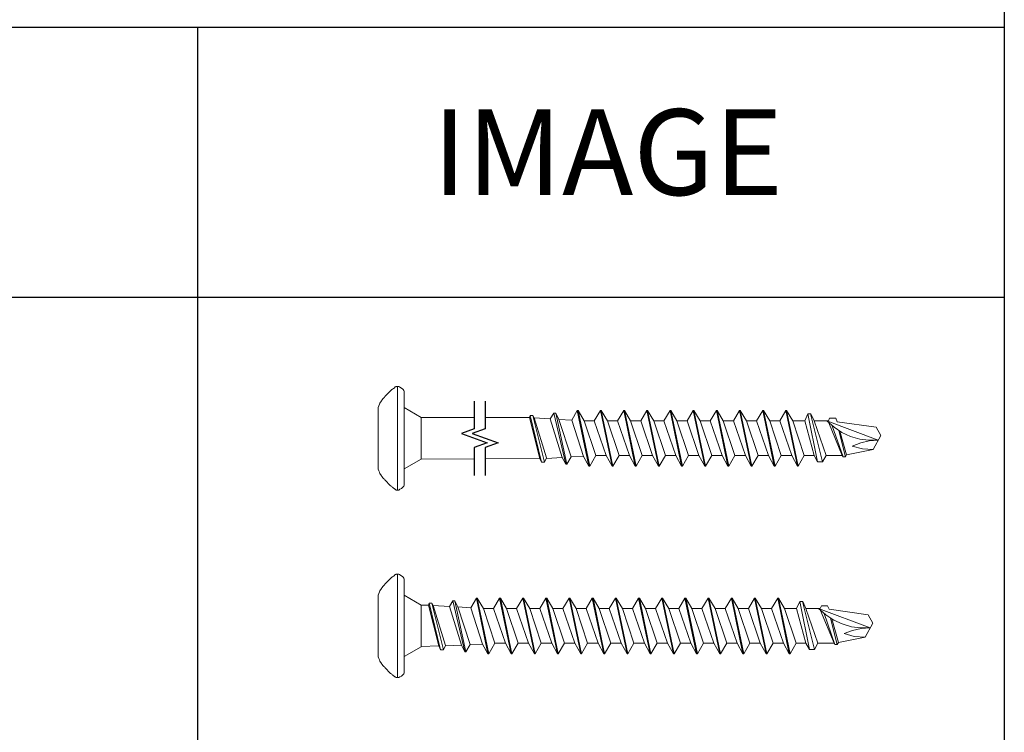
# Model space of a CAD drawing. Units: inches. Extents: x 0 to 595, y 0 to 223.
# Drawn here: x 549 to 550, y 219 to 221 of the extents above; entities that cross this region are included whole.
import ezdxf

# ---------------------------------------------------------------- set-up
doc = ezdxf.new("R2010")
doc.units = ezdxf.units.IN
doc.header["$MEASUREMENT"] = 0
for name, color, linetype in [('35', 1, 'Continuous'), ('Detail Frame', 7, 'Continuous'), ('NOTES', 190, 'Continuous')]:
    doc.layers.add(name, color=color, linetype=linetype)
doc.styles.add('ARIAL', font='arial.ttf', dxfattribs={"height": 0.25})

msp = doc.modelspace()

# ---------------------------------------------------------------- linework, layer by layer
msp.add_line((548.94173, 220.67195), (548.94173, 216.06068))
msp.add_lwpolyline([(548.94173, 220.67195), (548.94173, 216.06068)])
at = {"linetype": 'Continuous'}
for points in [[(549.40226, 220.04939), (549.40226, 220.00297), (549.38079, 219.99515), (549.42372, 219.97953), (549.40226, 219.97172), (549.40226, 219.92529)], [(549.42025, 220.04939), (549.42025, 220.00297), (549.39879, 219.99515), (549.44171, 219.97953), (549.42025, 219.97172), (549.42025, 219.92529)]]:
    msp.add_lwpolyline(points, dxfattribs=at)
at = {"layer": '35', "color": 0, "lineweight": 0}
for p, q in [((549.25344, 220.05677), (549.26501, 220.06835)), ((549.26501, 220.06835), (549.26629, 220.06899)), ((549.26629, 220.06899), (549.26757, 220.07029)), ((549.26757, 220.07029), (549.26887, 220.07093)), ((549.26887, 220.07093), (549.27079, 220.07285)), ((549.27079, 220.07285), (549.27144, 220.07285)), ((549.27144, 220.07285), (549.27208, 220.0735)), ((549.27208, 220.0735), (549.27657, 220.0735)), ((549.27465, 219.98734), (549.27465, 220.0735)), ((549.27657, 220.0735), (549.27787, 220.07285)), ((549.27787, 220.07285), (549.27851, 220.0722)), ((549.27851, 220.0722), (549.28108, 220.07093)), ((549.28108, 220.07093), (549.28172, 220.07029)), ((549.28172, 220.07029), (549.283, 220.06964)), ((549.283, 220.06964), (549.28364, 220.06835)), ((549.28364, 220.06835), (549.28493, 220.06707)), ((549.28493, 220.06707), (549.28557, 220.06578)), ((549.28557, 220.06578), (549.28557, 219.90891)), ((549.24444, 220.04392), (549.24508, 220.04585)), ((549.24508, 220.04585), (549.24765, 220.04971)), ((549.24765, 220.04971), (549.24829, 220.05099)), ((549.24829, 220.05099), (549.25087, 220.05356)), ((549.25087, 220.05356), (549.25151, 220.05486)), ((549.25151, 220.05486), (549.2528, 220.0555)), ((549.2528, 220.0555), (549.25344, 220.05677)), ((549.24251, 220.03878), (549.24316, 220.04134)), ((549.24251, 219.93591), (549.24251, 220.03878)), ((549.24316, 220.04134), (549.24444, 220.04392)), ((549.28557, 220.03878), (549.31386, 220.02206)), ((549.5737, 220.03364), (549.5647, 220.01756)), ((549.59298, 219.94106), (549.5737, 220.03364)), ((549.5737, 220.03364), (549.57499, 220.03364)), ((549.57499, 220.03364), (549.59427, 219.94106)), ((549.58527, 220.01627), (549.57499, 220.03364)), ((549.60198, 220.01627), (549.61226, 220.03364)), ((549.61226, 220.03364), (549.61355, 220.03364)), ((549.61226, 220.03364), (549.63155, 219.94106)), ((549.61355, 220.03364), (549.63283, 219.94106)), ((549.62383, 220.01627), (549.61355, 220.03364)), ((549.65083, 220.03364), (549.64054, 220.01627)), ((549.67012, 219.94106), (549.65083, 220.03364)), ((549.65083, 220.03364), (549.65212, 220.03364)), ((549.65212, 220.03364), (549.6714, 219.94106)), ((549.65212, 220.03364), (549.6624, 220.01627)), ((549.6894, 220.03364), (549.67912, 220.01627)), ((549.70868, 219.94106), (549.6894, 220.03364)), ((549.6894, 220.03364), (549.69068, 220.03364)), ((549.69068, 220.03364), (549.70996, 219.94106)), ((549.69068, 220.03364), (549.70097, 220.01627)), ((549.71768, 220.01627), (549.72796, 220.03364)), ((549.72795, 220.03364), (549.72923, 220.03364)), ((549.72796, 220.03364), (549.74724, 219.94106)), ((549.73953, 220.01627), (549.72923, 220.03364)), ((549.72924, 220.03364), (549.74853, 219.94106)), ((549.76652, 220.03364), (549.75624, 220.01627)), ((549.7858, 219.94106), (549.76652, 220.03364)), ((549.76652, 220.03364), (549.76781, 220.03364)), ((549.76781, 220.03364), (549.78709, 219.94106)), ((549.7781, 220.01627), (549.76781, 220.03364)), ((549.7948, 220.01627), (549.80508, 220.03364)), ((549.82437, 219.94106), (549.80508, 220.03364)), ((549.80508, 220.03364), (549.80637, 220.03364)), ((549.80637, 220.03364), (549.82565, 219.94106)), ((549.81665, 220.01627), (549.80637, 220.03364)), ((549.83336, 220.01627), (549.84366, 220.03364)), ((549.86294, 219.94106), (549.84366, 220.03364)), ((549.84366, 220.03364), (549.84494, 220.03364)), ((549.84494, 220.03364), (549.85522, 220.01627)), ((549.84494, 220.03364), (549.86422, 219.94106)), ((549.87194, 220.01627), (549.88223, 220.03364)), ((549.90151, 219.94106), (549.88223, 220.03364)), ((549.88223, 220.03364), (549.88351, 220.03364)), ((549.88351, 220.03364), (549.8938, 220.01627)), ((549.88351, 220.03364), (549.90279, 219.94106)), ((549.9105, 220.01627), (549.92078, 220.03364)), ((549.92206, 220.03364), (549.92078, 220.03364)), ((549.92078, 220.03364), (549.94006, 219.94106)), ((549.93235, 220.01627), (549.92206, 220.03364)), ((549.92206, 220.03364), (549.94135, 219.94106)), ((549.31386, 220.02206), (549.31386, 219.95262)), ((549.40226, 220.02206), (549.31386, 220.02206)), ((549.494, 220.02206), (549.42025, 220.02206)), ((549.49528, 220.02527), (549.494, 220.02206)), ((549.494, 220.02206), (549.51136, 219.95391)), ((549.51392, 219.94749), (549.49528, 220.02527)), ((549.49528, 220.02527), (549.49979, 220.02527)), ((549.49979, 220.02527), (549.51907, 219.94749)), ((549.49979, 220.02527), (549.50172, 220.02142)), ((549.50172, 220.02142), (549.52228, 219.95456)), ((549.52871, 220.01948), (549.50172, 220.02142)), ((549.52871, 220.01948), (549.53449, 220.02914)), ((549.54863, 219.95519), (549.52871, 220.01948)), ((549.53771, 220.02914), (549.53449, 220.02914)), ((549.53449, 220.02914), (549.55442, 219.94427)), ((549.53449, 220.02914), (549.53771, 220.02914)), ((549.55635, 219.94427), (549.53771, 220.02914)), ((549.53771, 220.02914), (549.54285, 220.01884)), ((549.54285, 220.01884), (549.56342, 219.95648)), ((549.5647, 220.01756), (549.54285, 220.01884)), ((549.5647, 220.01756), (549.58399, 219.95713)), ((549.60455, 219.95841), (549.58527, 220.01627)), ((549.58527, 220.01627), (549.60198, 220.01627)), ((549.62191, 219.95841), (549.60198, 220.01627)), ((549.64312, 219.95841), (549.62383, 220.01627)), ((549.62383, 220.01627), (549.64054, 220.01627)), ((549.64054, 220.01627), (549.66048, 219.95841)), ((549.6624, 220.01627), (549.68168, 219.95841)), ((549.6624, 220.01627), (549.67912, 220.01627)), ((549.67912, 220.01627), (549.69904, 219.95841)), ((549.70097, 220.01627), (549.72025, 219.95841)), ((549.70097, 220.01627), (549.71768, 220.01627)), ((549.7376, 219.95841), (549.71768, 220.01627)), ((549.75881, 219.95841), (549.73953, 220.01627)), ((549.73953, 220.01627), (549.75624, 220.01627)), ((549.75624, 220.01627), (549.77616, 219.95841)), ((549.79737, 219.95841), (549.7781, 220.01627)), ((549.7948, 220.01627), (549.7781, 220.01627)), ((549.7781, 220.01627), (549.7948, 220.01627)), ((549.81473, 219.95841), (549.7948, 220.01627)), ((549.83594, 219.95841), (549.81665, 220.01627)), ((549.83336, 220.01627), (549.81665, 220.01627)), ((549.81665, 220.01627), (549.83336, 220.01627)), ((549.8533, 219.95841), (549.83336, 220.01627)), ((549.85522, 220.01627), (549.8745, 219.95841)), ((549.85522, 220.01627), (549.87194, 220.01627)), ((549.89187, 219.95841), (549.87194, 220.01627)), ((549.89379, 220.01627), (549.9105, 220.01627)), ((549.8938, 220.01627), (549.91308, 219.95841)), ((549.93042, 219.95841), (549.9105, 220.01627)), ((549.95227, 220.01627), (549.93235, 220.01627)), ((549.93235, 220.01627), (549.95099, 219.95841)), ((549.95742, 220.02785), (549.95227, 220.01627)), ((549.9677, 219.95841), (549.95227, 220.01627)), ((549.96255, 220.02785), (549.95742, 220.02785)), ((549.95742, 220.02785), (549.97349, 219.94812)), ((549.98184, 219.94812), (549.96191, 220.02785)), ((549.9677, 220.01627), (549.96255, 220.02785)), ((549.98762, 219.95841), (549.9677, 220.01627)), ((549.9677, 220.01627), (549.99148, 220.01627)), ((550.0744, 219.98413), (549.98891, 220.01627)), ((549.98891, 220.01627), (550.00112, 220.00599)), ((549.99148, 220.01627), (549.99341, 220.02078)), ((549.99213, 220.01305), (550.01463, 219.95841)), ((549.99341, 220.02078), (550.00369, 220.02078)), ((550.00369, 220.02078), (550.00626, 220.01499)), ((550.00626, 220.01499), (550.07119, 220.00599)), ((550.0159, 219.95648), (549.9979, 220.00792)), ((550.00112, 220.00599), (550.01398, 219.99698)), ((550.00884, 220.0002), (550.01976, 219.95648)), ((550.02169, 219.95969), (550.01077, 219.99892)), ((550.01398, 219.99698), (550.02812, 219.99055)), ((550.07119, 220.00599), (550.0789, 219.99184)), ((549.27465, 219.90119), (549.27465, 219.98734)), ((550.02812, 219.99055), (550.04355, 219.98606)), ((550.04355, 219.98606), (550.05897, 219.98413)), ((550.05961, 219.98285), (550.04548, 219.97963)), ((550.05897, 219.98413), (550.0744, 219.98413)), ((550.0744, 219.98413), (550.05961, 219.98285)), ((550.0789, 219.99184), (550.06604, 219.96869)), ((550.06604, 219.96869), (550.02169, 219.95969)), ((550.04548, 219.97963), (550.03133, 219.97448)), ((550.03133, 219.97448), (550.04804, 219.96998)), ((550.04804, 219.96998), (550.06604, 219.96869)), ((549.31386, 219.95262), (549.28557, 219.93655)), ((549.40226, 219.95318), (549.31386, 219.95262)), ((549.51136, 219.95391), (549.42025, 219.95325)), ((549.51136, 219.95391), (549.51392, 219.94749)), ((549.51907, 219.94749), (549.51392, 219.94749)), ((549.52228, 219.95456), (549.51907, 219.94749)), ((549.54863, 219.95519), (549.52228, 219.95391)), ((549.55442, 219.94427), (549.54863, 219.95519)), ((549.56342, 219.95648), (549.55635, 219.94427)), ((549.58399, 219.95713), (549.56342, 219.95648)), ((549.58399, 219.95713), (549.59298, 219.94106)), ((549.59427, 219.94106), (549.60455, 219.95841)), ((549.60455, 219.95841), (549.62191, 219.95841)), ((549.63155, 219.94106), (549.62191, 219.95841)), ((549.63283, 219.94106), (549.64312, 219.95841)), ((549.64312, 219.95841), (549.66048, 219.95841)), ((549.66048, 219.95841), (549.67012, 219.94106)), ((549.68168, 219.95841), (549.6714, 219.94106)), ((549.68168, 219.95841), (549.69904, 219.95841)), ((549.69904, 219.95841), (549.70868, 219.94106)), ((549.72025, 219.95841), (549.70996, 219.94106)), ((549.72025, 219.95841), (549.7376, 219.95841)), ((549.74724, 219.94106), (549.7376, 219.95841)), ((549.74853, 219.94106), (549.75881, 219.95841)), ((549.75881, 219.95841), (549.77616, 219.95841)), ((549.77616, 219.95841), (549.7858, 219.94106)), ((549.78709, 219.94106), (549.79737, 219.95841)), ((549.81473, 219.95841), (549.79737, 219.95841)), ((549.79737, 219.95841), (549.81473, 219.95841)), ((549.82437, 219.94106), (549.81473, 219.95841)), ((549.82565, 219.94106), (549.83594, 219.95841)), ((549.8533, 219.95841), (549.83594, 219.95841)), ((549.83594, 219.95841), (549.8533, 219.95841)), ((549.86294, 219.94106), (549.8533, 219.95841)), ((549.8745, 219.95841), (549.86422, 219.94106)), ((549.8745, 219.95841), (549.89186, 219.95841)), ((549.90151, 219.94106), (549.89187, 219.95841)), ((549.91308, 219.95841), (549.90279, 219.94106)), ((549.91307, 219.95841), (549.93042, 219.95841)), ((549.93042, 219.95841), (549.94006, 219.94106)), ((549.94135, 219.94106), (549.95099, 219.95841)), ((549.95099, 219.95841), (549.9677, 219.95841)), ((549.97349, 219.94812), (549.9677, 219.95841)), ((549.97349, 219.94812), (549.98184, 219.94812)), ((549.97735, 219.94812), (549.97862, 219.94812)), ((549.98184, 219.94812), (549.98762, 219.95841)), ((550.01463, 219.95841), (549.98762, 219.95841)), ((550.0159, 219.95648), (550.01463, 219.95841)), ((550.01976, 219.95648), (550.0159, 219.95648)), ((550.02169, 219.95969), (550.01976, 219.95648)), ((549.24316, 219.93333), (549.24251, 219.93591)), ((549.24444, 219.93077), (549.24316, 219.93333)), ((549.55442, 219.94427), (549.55635, 219.94427)), ((549.59298, 219.94106), (549.59427, 219.94106)), ((549.63155, 219.94106), (549.63283, 219.94106)), ((549.6714, 219.94106), (549.67012, 219.94106)), ((549.70996, 219.94106), (549.70868, 219.94106)), ((549.74724, 219.94106), (549.74853, 219.94106)), ((549.7858, 219.94106), (549.78709, 219.94106)), ((549.82565, 219.94106), (549.82437, 219.94106)), ((549.86422, 219.94106), (549.86294, 219.94106)), ((549.90279, 219.94106), (549.90151, 219.94106)), ((549.94006, 219.94106), (549.94135, 219.94106)), ((549.24508, 219.92884), (549.24444, 219.93077)), ((549.24765, 219.92498), (549.24508, 219.92884)), ((549.24829, 219.92369), (549.24765, 219.92498)), ((549.25087, 219.92112), (549.24829, 219.92369)), ((549.25151, 219.91984), (549.25087, 219.92112)), ((549.2528, 219.9192), (549.25151, 219.91984)), ((549.25344, 219.9179), (549.2528, 219.9192)), ((549.26308, 219.90827), (549.25344, 219.9179)), ((549.26436, 219.90762), (549.26308, 219.90827)), ((549.26501, 219.90633), (549.26436, 219.90762)), ((549.26629, 219.90569), (549.26501, 219.90633)), ((549.26757, 219.9044), (549.26629, 219.90569)), ((549.26887, 219.90377), (549.26757, 219.9044)), ((549.27015, 219.90248), (549.26887, 219.90377)), ((549.27079, 219.90248), (549.27015, 219.90248)), ((549.27208, 219.90119), (549.27079, 219.90248)), ((549.27657, 219.90119), (549.27208, 219.90119)), ((549.27787, 219.90183), (549.27657, 219.90119)), ((549.27851, 219.90248), (549.27787, 219.90183)), ((549.28108, 219.90377), (549.27851, 219.90248)), ((549.28493, 219.90762), (549.28108, 219.90377)), ((549.28557, 219.90891), (549.28493, 219.90762)), ((549.25344, 219.74437), (549.26501, 219.75594)), ((549.26501, 219.75594), (549.26629, 219.75659)), ((549.26629, 219.75659), (549.26757, 219.75788)), ((549.26757, 219.75788), (549.26887, 219.75852)), ((549.26887, 219.75852), (549.27079, 219.76045)), ((549.27079, 219.76045), (549.27144, 219.76045)), ((549.27144, 219.76045), (549.27208, 219.76109)), ((549.27208, 219.76109), (549.27657, 219.76109)), ((549.27465, 219.67494), (549.27465, 219.76109)), ((549.27657, 219.76109), (549.27787, 219.76045)), ((549.27787, 219.76045), (549.27851, 219.7598)), ((549.27851, 219.7598), (549.28108, 219.75852)), ((549.28108, 219.75852), (549.28172, 219.75788)), ((549.28172, 219.75788), (549.283, 219.75724)), ((549.283, 219.75724), (549.28364, 219.75594)), ((549.28364, 219.75594), (549.28493, 219.75466)), ((549.28493, 219.75466), (549.28557, 219.75338)), ((549.28557, 219.75338), (549.28557, 219.59651)), ((549.24508, 219.73344), (549.24765, 219.7373)), ((549.24765, 219.7373), (549.24829, 219.73859)), ((549.24829, 219.73859), (549.25087, 219.74116)), ((549.25087, 219.74116), (549.25151, 219.74245)), ((549.25151, 219.74245), (549.2528, 219.74309)), ((549.2528, 219.74309), (549.25344, 219.74437)), ((549.24251, 219.72637), (549.24316, 219.72894)), ((549.24251, 219.6235), (549.24251, 219.72637)), ((549.24316, 219.72894), (549.24444, 219.73152)), ((549.24444, 219.73152), (549.24508, 219.73344)), ((549.28557, 219.72637), (549.31386, 219.70966)), ((549.40577, 219.72123), (549.39677, 219.70515)), ((549.42505, 219.62865), (549.40577, 219.72123)), ((549.40577, 219.72123), (549.40705, 219.72123)), ((549.40705, 219.72123), (549.42634, 219.62865)), ((549.41734, 219.70387), (549.40705, 219.72123)), ((549.43405, 219.70387), (549.44433, 219.72123)), ((549.44433, 219.72123), (549.44562, 219.72123)), ((549.44433, 219.72123), (549.46361, 219.62865)), ((549.44562, 219.72123), (549.4649, 219.62865)), ((549.4559, 219.70387), (549.44562, 219.72123)), ((549.48289, 219.72123), (549.47261, 219.70387)), ((549.50219, 219.62865), (549.48289, 219.72123)), ((549.48289, 219.72123), (549.48419, 219.72123)), ((549.48419, 219.72123), (549.50347, 219.62865)), ((549.48419, 219.72123), (549.49447, 219.70387)), ((549.52147, 219.72123), (549.51118, 219.70387)), ((549.54075, 219.62865), (549.52147, 219.72123)), ((549.52147, 219.72123), (549.52275, 219.72123)), ((549.52275, 219.72123), (549.54203, 219.62865)), ((549.52275, 219.72123), (549.53303, 219.70387)), ((549.54975, 219.70387), (549.56003, 219.72123)), ((549.56002, 219.72123), (549.5613, 219.72123)), ((549.56003, 219.72123), (549.57931, 219.62865)), ((549.5716, 219.70387), (549.5613, 219.72123)), ((549.56131, 219.72123), (549.58059, 219.62865)), ((549.59859, 219.72123), (549.58831, 219.70387)), ((549.61787, 219.62865), (549.59859, 219.72123)), ((549.59859, 219.72123), (549.59987, 219.72123)), ((549.59987, 219.72123), (549.61916, 219.62865)), ((549.61017, 219.70387), (549.59987, 219.72123)), ((549.62687, 219.70387), (549.63715, 219.72123)), ((549.65643, 219.62865), (549.63715, 219.72123)), ((549.63715, 219.72123), (549.63844, 219.72123)), ((549.63844, 219.72123), (549.65772, 219.62865)), ((549.64872, 219.70387), (549.63844, 219.72123)), ((549.66543, 219.70387), (549.67572, 219.72123)), ((549.69501, 219.62865), (549.67572, 219.72123)), ((549.67572, 219.72123), (549.67701, 219.72123)), ((549.67701, 219.72123), (549.68729, 219.70387)), ((549.67701, 219.72123), (549.69629, 219.62865)), ((549.704, 219.70387), (549.7143, 219.72123)), ((549.73358, 219.62865), (549.7143, 219.72123)), ((549.7143, 219.72123), (549.71558, 219.72123)), ((549.71558, 219.72123), (549.72586, 219.70387)), ((549.71558, 219.72123), (549.73486, 219.62865)), ((549.74258, 219.70387), (549.75287, 219.72123)), ((549.77215, 219.62865), (549.75287, 219.72123)), ((549.75287, 219.72123), (549.75415, 219.72123)), ((549.75415, 219.72123), (549.76444, 219.70387)), ((549.75415, 219.72123), (549.77343, 219.62865)), ((549.78115, 219.70387), (549.79144, 219.72123)), ((549.81072, 219.62865), (549.79144, 219.72123)), ((549.79144, 219.72123), (549.79273, 219.72123)), ((549.79273, 219.72123), (549.80301, 219.70387)), ((549.79273, 219.72123), (549.81201, 219.62865)), ((549.81972, 219.70387), (549.83001, 219.72123)), ((549.8493, 219.62865), (549.83001, 219.72123)), ((549.83001, 219.72123), (549.8313, 219.72123)), ((549.8313, 219.72123), (549.84158, 219.70387)), ((549.8313, 219.72123), (549.85058, 219.62865)), ((549.85829, 219.70387), (549.86859, 219.72123)), ((549.88787, 219.62865), (549.86859, 219.72123)), ((549.86859, 219.72123), (549.86987, 219.72123)), ((549.86987, 219.72123), (549.88015, 219.70387)), ((549.86987, 219.72123), (549.88915, 219.62865)), ((549.89687, 219.70387), (549.90716, 219.72123)), ((549.92644, 219.62865), (549.90716, 219.72123)), ((549.90716, 219.72123), (549.90844, 219.72123)), ((549.90844, 219.72123), (549.91873, 219.70387)), ((549.90844, 219.72123), (549.92772, 219.62865)), ((549.31386, 219.70966), (549.31386, 219.64022)), ((549.32607, 219.70966), (549.31386, 219.70966)), ((549.32735, 219.71287), (549.32607, 219.70966)), ((549.32607, 219.70966), (549.34342, 219.6415)), ((549.34599, 219.63508), (549.32735, 219.71287)), ((549.32735, 219.71287), (549.33186, 219.71287)), ((549.33186, 219.71287), (549.35114, 219.63508)), ((549.33186, 219.71287), (549.33378, 219.70901)), ((549.33378, 219.70901), (549.35435, 219.64215)), ((549.36078, 219.70708), (549.33378, 219.70901)), ((549.36078, 219.70708), (549.36656, 219.71673)), ((549.3807, 219.64278), (549.36078, 219.70708)), ((549.36978, 219.71673), (549.36656, 219.71673)), ((549.36656, 219.71673), (549.38649, 219.63186)), ((549.36656, 219.71673), (549.36978, 219.71673)), ((549.38842, 219.63186), (549.36978, 219.71673)), ((549.36978, 219.71673), (549.37491, 219.70644)), ((549.37491, 219.70644), (549.39549, 219.64408)), ((549.39677, 219.70515), (549.37491, 219.70644)), ((549.39677, 219.70515), (549.41605, 219.64472)), ((549.43662, 219.646), (549.41734, 219.70387)), ((549.41734, 219.70387), (549.43405, 219.70387)), ((549.45397, 219.646), (549.43405, 219.70387)), ((549.47519, 219.646), (549.4559, 219.70387)), ((549.4559, 219.70387), (549.47261, 219.70387)), ((549.47261, 219.70387), (549.49255, 219.646)), ((549.49447, 219.70387), (549.51375, 219.646)), ((549.49447, 219.70387), (549.51118, 219.70387)), ((549.51118, 219.70387), (549.53111, 219.646)), ((549.53303, 219.70387), (549.55231, 219.646)), ((549.53303, 219.70387), (549.54975, 219.70387)), ((549.56967, 219.646), (549.54975, 219.70387)), ((549.59088, 219.646), (549.5716, 219.70387)), ((549.5716, 219.70387), (549.58831, 219.70387)), ((549.58831, 219.70387), (549.60823, 219.646)), ((549.62944, 219.646), (549.61017, 219.70387)), ((549.62687, 219.70387), (549.61017, 219.70387)), ((549.61017, 219.70387), (549.62687, 219.70387)), ((549.64679, 219.646), (549.62687, 219.70387)), ((549.66801, 219.646), (549.64872, 219.70387)), ((549.66543, 219.70387), (549.64872, 219.70387)), ((549.64872, 219.70387), (549.66543, 219.70387)), ((549.68537, 219.646), (549.66543, 219.70387)), ((549.68729, 219.70387), (549.70657, 219.646)), ((549.68729, 219.70387), (549.704, 219.70387)), ((549.72394, 219.646), (549.704, 219.70387)), ((549.72586, 219.70387), (549.74514, 219.646)), ((549.72586, 219.70387), (549.74258, 219.70387)), ((549.76251, 219.646), (549.74258, 219.70387)), ((549.76444, 219.70387), (549.78372, 219.646)), ((549.76444, 219.70387), (549.78115, 219.70387)), ((549.80108, 219.646), (549.78115, 219.70387)), ((549.80301, 219.70387), (549.82229, 219.646)), ((549.80301, 219.70387), (549.81972, 219.70387)), ((549.83966, 219.646), (549.81972, 219.70387)), ((549.84158, 219.70387), (549.86086, 219.646)), ((549.84158, 219.70387), (549.85829, 219.70387)), ((549.87823, 219.646), (549.85829, 219.70387)), ((549.88015, 219.70387), (549.89943, 219.646)), ((549.88015, 219.70387), (549.89687, 219.70387)), ((549.9168, 219.646), (549.89687, 219.70387)), ((549.93865, 219.70387), (549.91873, 219.70387)), ((549.91873, 219.70387), (549.93801, 219.646)), ((549.9438, 219.71545), (549.93865, 219.70387)), ((549.95408, 219.646), (549.93865, 219.70387)), ((549.94893, 219.71545), (549.9438, 219.71545)), ((549.9438, 219.71545), (549.95987, 219.63571)), ((549.96822, 219.63571), (549.94829, 219.71545)), ((549.95408, 219.70387), (549.94893, 219.71545)), ((549.974, 219.646), (549.95408, 219.70387)), ((549.95408, 219.70387), (549.97786, 219.70387)), ((550.06078, 219.67173), (549.97529, 219.70387)), ((549.97529, 219.70387), (549.9875, 219.69359)), ((549.97786, 219.70387), (549.97979, 219.70837)), ((549.97979, 219.70837), (549.99007, 219.70837)), ((549.99007, 219.70837), (549.99264, 219.70258)), ((549.99264, 219.70258), (550.05757, 219.69359)), ((549.97851, 219.70065), (550.00101, 219.646)), ((550.00228, 219.64408), (549.98428, 219.69551)), ((549.9875, 219.69359), (550.00035, 219.68458)), ((549.99522, 219.6878), (550.00614, 219.64408)), ((550.00807, 219.64729), (549.99714, 219.68651)), ((550.05757, 219.69359), (550.06528, 219.67943)), ((549.27465, 219.58878), (549.27465, 219.67494)), ((550.00035, 219.68458), (550.0145, 219.67815)), ((550.0145, 219.67815), (550.02993, 219.67365)), ((550.02993, 219.67365), (550.04535, 219.67173)), ((550.04599, 219.67044), (550.03185, 219.66722)), ((550.04535, 219.67173), (550.06078, 219.67173)), ((550.06078, 219.67173), (550.04599, 219.67044)), ((550.06528, 219.67943), (550.05242, 219.65629)), ((550.05242, 219.65629), (550.00807, 219.64729)), ((550.03185, 219.66722), (550.01771, 219.66208)), ((550.01771, 219.66208), (550.03442, 219.65757)), ((550.03442, 219.65757), (550.05242, 219.65629)), ((549.31386, 219.64022), (549.28557, 219.62414)), ((549.34342, 219.6415), (549.31386, 219.64084)), ((549.34342, 219.6415), (549.34599, 219.63508)), ((549.35435, 219.64215), (549.35114, 219.63508)), ((549.3807, 219.64278), (549.35435, 219.6415)), ((549.38649, 219.63186), (549.3807, 219.64278)), ((549.39549, 219.64408), (549.38842, 219.63186)), ((549.41605, 219.64472), (549.39549, 219.64408)), ((549.41605, 219.64472), (549.42505, 219.62865)), ((549.42634, 219.62865), (549.43662, 219.646)), ((549.43662, 219.646), (549.45397, 219.646)), ((549.46361, 219.62865), (549.45397, 219.646)), ((549.4649, 219.62865), (549.47519, 219.646)), ((549.47519, 219.646), (549.49255, 219.646)), ((549.49255, 219.646), (549.50219, 219.62865)), ((549.51375, 219.646), (549.50347, 219.62865)), ((549.51375, 219.646), (549.53111, 219.646)), ((549.53111, 219.646), (549.54075, 219.62865)), ((549.55231, 219.646), (549.54203, 219.62865)), ((549.55231, 219.646), (549.56967, 219.646)), ((549.57931, 219.62865), (549.56967, 219.646)), ((549.58059, 219.62865), (549.59088, 219.646)), ((549.59088, 219.646), (549.60823, 219.646)), ((549.60823, 219.646), (549.61787, 219.62865)), ((549.61916, 219.62865), (549.62944, 219.646)), ((549.64679, 219.646), (549.62944, 219.646)), ((549.62944, 219.646), (549.64679, 219.646)), ((549.65643, 219.62865), (549.64679, 219.646)), ((549.65772, 219.62865), (549.66801, 219.646)), ((549.68537, 219.646), (549.66801, 219.646)), ((549.66801, 219.646), (549.68537, 219.646)), ((549.69501, 219.62865), (549.68537, 219.646)), ((549.70657, 219.646), (549.69629, 219.62865)), ((549.70657, 219.646), (549.72393, 219.646)), ((549.73358, 219.62865), (549.72394, 219.646)), ((549.74514, 219.646), (549.73486, 219.62865)), ((549.74514, 219.646), (549.7625, 219.646)), ((549.77215, 219.62865), (549.76251, 219.646)), ((549.78372, 219.646), (549.77343, 219.62865)), ((549.78372, 219.646), (549.80107, 219.646)), ((549.81072, 219.62865), (549.80108, 219.646)), ((549.82229, 219.646), (549.81201, 219.62865)), ((549.82229, 219.646), (549.83964, 219.646)), ((549.8493, 219.62865), (549.83966, 219.646)), ((549.86086, 219.646), (549.85058, 219.62865)), ((549.86086, 219.646), (549.87822, 219.646)), ((549.88787, 219.62865), (549.87823, 219.646)), ((549.89943, 219.646), (549.88915, 219.62865)), ((549.89943, 219.646), (549.91679, 219.646)), ((549.92644, 219.62865), (549.9168, 219.646)), ((549.93801, 219.646), (549.92772, 219.62865)), ((549.93737, 219.646), (549.95408, 219.646)), ((549.95987, 219.63571), (549.95408, 219.646)), ((549.96822, 219.63571), (549.974, 219.646)), ((550.00101, 219.646), (549.974, 219.646)), ((550.00228, 219.64408), (550.00101, 219.646)), ((550.00614, 219.64408), (550.00228, 219.64408)), ((550.00807, 219.64729), (550.00614, 219.64408)), ((549.24316, 219.62092), (549.24251, 219.6235)), ((549.24444, 219.61837), (549.24316, 219.62092)), ((549.35114, 219.63508), (549.34599, 219.63508)), ((549.38649, 219.63186), (549.38842, 219.63186)), ((549.42505, 219.62865), (549.42634, 219.62865)), ((549.46361, 219.62865), (549.4649, 219.62865)), ((549.50347, 219.62865), (549.50219, 219.62865)), ((549.54203, 219.62865), (549.54075, 219.62865)), ((549.57931, 219.62865), (549.58059, 219.62865)), ((549.61787, 219.62865), (549.61916, 219.62865)), ((549.65772, 219.62865), (549.65643, 219.62865)), ((549.69629, 219.62865), (549.69501, 219.62865)), ((549.73486, 219.62865), (549.73358, 219.62865)), ((549.77343, 219.62865), (549.77215, 219.62865)), ((549.81201, 219.62865), (549.81072, 219.62865)), ((549.85058, 219.62865), (549.8493, 219.62865)), ((549.88915, 219.62865), (549.88787, 219.62865)), ((549.92772, 219.62865), (549.92644, 219.62865)), ((549.95987, 219.63571), (549.96822, 219.63571)), ((549.96373, 219.63571), (549.965, 219.63571)), ((549.24508, 219.61643), (549.24444, 219.61837)), ((549.24765, 219.61258), (549.24508, 219.61643)), ((549.24829, 219.61128), (549.24765, 219.61258)), ((549.25087, 219.60872), (549.24829, 219.61128)), ((549.25151, 219.60743), (549.25087, 219.60872)), ((549.2528, 219.60679), (549.25151, 219.60743)), ((549.25344, 219.6055), (549.2528, 219.60679)), ((549.26308, 219.59587), (549.25344, 219.6055)), ((549.26436, 219.59521), (549.26308, 219.59587)), ((549.26501, 219.59393), (549.26436, 219.59521)), ((549.26629, 219.59329), (549.26501, 219.59393)), ((549.26757, 219.59199), (549.26629, 219.59329)), ((549.26887, 219.59136), (549.26757, 219.59199)), ((549.27015, 219.59008), (549.26887, 219.59136)), ((549.27079, 219.59008), (549.27015, 219.59008)), ((549.27208, 219.58878), (549.27079, 219.59008)), ((549.27657, 219.58878), (549.27208, 219.58878)), ((549.27787, 219.58942), (549.27657, 219.58878)), ((549.27851, 219.59008), (549.27787, 219.58942)), ((549.28108, 219.59136), (549.27851, 219.59008)), ((549.28493, 219.59521), (549.28108, 219.59136)), ((549.28557, 219.59651), (549.28493, 219.59521))]:
    msp.add_line(p, q, dxfattribs=at)
at = {"layer": 'Detail Frame'}
msp.add_lwpolyline([(520.88342, 200.27119), (520.88342, 221.27119), (550.28423, 221.27119), (550.28423, 200.27119)], close=True, dxfattribs=at)
at = {"layer": 'NOTES', "lineweight": 30}
for p, q in [((542.93403, 220.67195), (550.28423, 220.67195)), ((542.93403, 220.22252), (550.28423, 220.22252))]:
    msp.add_line(p, q, dxfattribs=at)
msp.add_lwpolyline([(548.94173, 220.67195), (548.94173, 216.06068)], dxfattribs=at)

# ---------------------------------------------------------------- texts
at = {"layer": 'NOTES', "insert": (549.33273, 220.53521), "char_height": 0.142984, "attachment_point": 1, "style": 'ARIAL'}
msp.add_mtext_dynamic_manual_height_columns('\\A1;IMAGE', width=0.6274525, gutter_width=1.40625, heights=[0], dxfattribs=at)

doc.saveas('drawing.dxf')
